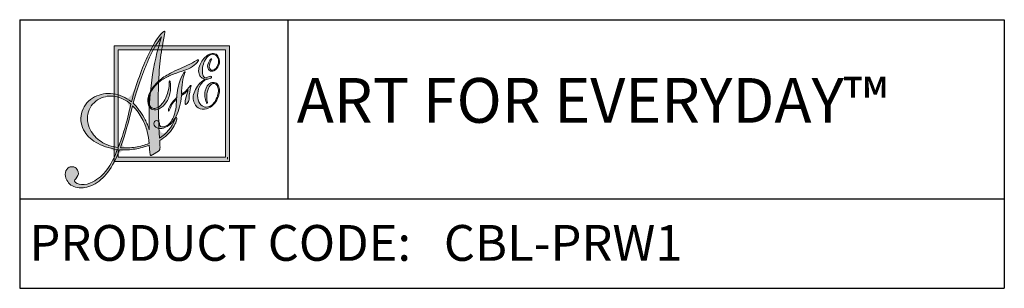
# Model space of a CAD drawing. Units: inches. Extents: x -2.3 to 25.4, y 3.9 to 15.9.
# Drawn here: x -2.3 to 10.1, y 4.8 to 8.2 of the extents above; entities that cross this region are included whole.
import ezdxf

# ---------------------------------------------------------------- set-up
doc = ezdxf.new("R2010")
doc.units = ezdxf.units.IN
doc.header["$MEASUREMENT"] = 0
doc.layers.add('Frame', color=7, linetype='Continuous')

# ---------------------------------------------------------------- blocks, each defined once
blk = doc.blocks.new('A$C244B0FAF')
at = {"layer": 'Frame', "true_color": 0x221e1f}
h = blk.add_hatch(color=250, dxfattribs=at)
h.dxf.hatch_style = 2
edge = h.paths.add_edge_path()
edge.add_spline(control_points=[(1.101, 1.731), (1.101, 1.731), (1.101, 1.731), (1.102, 1.729), (1.103, 1.727), (1.095, 1.684), (1.079, 1.6), (1.063, 1.517), (1.051, 1.429), (1.043, 1.337), (1.034, 1.235), (1.029, 1.12), (1.028, 0.991), (1.028, 0.863), (1.032, 0.716), (1.041, 0.551), (1.119, 0.599), (1.176, 0.667), (1.21, 0.755), (1.217, 0.771), (1.221, 0.78), (1.224, 0.781), (1.225, 0.782), (1.225, 0.781), (1.227, 0.78), (1.228, 0.78), (1.229, 0.779), (1.23, 0.777), (1.234, 0.769), (1.233, 0.755), (1.226, 0.736), (1.22, 0.716), (1.209, 0.694), (1.192, 0.667), (1.174, 0.637), (1.152, 0.61), (1.127, 0.586), (1.102, 0.563), (1.075, 0.542), (1.044, 0.524), (1.044, 0.524), (1.047, 0.464), (1.047, 0.464), (1.048, 0.446), (1.047, 0.433), (1.044, 0.426), (1.042, 0.418), (1.037, 0.412), (1.03, 0.408), (1.03, 0.408), (0.965, 0.366), (0.965, 0.366), (0.965, 0.366), (0.955, 0.361), (0.955, 0.361), (0.952, 0.36), (0.949, 0.36), (0.946, 0.36), (0.943, 0.361), (0.94, 0.363), (0.939, 0.366), (0.938, 0.368), (0.936, 0.376), (0.935, 0.388), (0.935, 0.388), (0.934, 0.392), (0.934, 0.392), (0.934, 0.392), (0.927, 0.472), (0.927, 0.472), (0.878, 0.453), (0.826, 0.439), (0.771, 0.43), (0.716, 0.421), (0.66, 0.418), (0.601, 0.421), (0.562, 0.321), (0.519, 0.239), (0.471, 0.176), (0.422, 0.113), (0.368, 0.066), (0.307, 0.035), (0.245, 0.004), (0.188, -0.006), (0.133, 0.004), (0.078, 0.014), (0.04, 0.041), (0.017, 0.086), (0.002, 0.116), (-0.003, 0.144), (0.002, 0.171), (0.007, 0.198), (0.02, 0.217), (0.043, 0.228), (0.06, 0.236), (0.077, 0.238), (0.095, 0.232), (0.114, 0.226), (0.127, 0.215), (0.136, 0.197), (0.15, 0.17), (0.147, 0.144), (0.128, 0.119), (0.108, 0.095), (0.1, 0.08), (0.102, 0.075), (0.114, 0.053), (0.14, 0.04), (0.18, 0.038), (0.22, 0.036), (0.261, 0.045), (0.303, 0.066), (0.363, 0.097), (0.416, 0.142), (0.461, 0.202), (0.506, 0.261), (0.544, 0.336), (0.574, 0.424), (0.481, 0.44), (0.403, 0.467), (0.34, 0.504), (0.277, 0.541), (0.231, 0.587), (0.203, 0.642), (0.169, 0.71), (0.163, 0.779), (0.186, 0.849), (0.21, 0.919), (0.256, 0.971), (0.324, 1.006), (0.389, 1.039), (0.457, 1.051), (0.528, 1.042), (0.598, 1.033), (0.666, 1.002), (0.732, 0.951), (0.785, 1.152), (0.848, 1.327), (0.92, 1.475), (0.992, 1.623), (1.049, 1.708), (1.091, 1.729), (1.095, 1.731), (1.098, 1.732), (1.099, 1.732), (1.1, 1.731), (1.101, 1.731)], knot_values=[-1, 0, 0, 0, 0, 0, 1, 1, 1, 2, 2, 2, 3, 3, 3, 4, 4, 4, 5, 5, 5, 6, 6, 6, 7, 7, 7, 8, 8, 8, 9, 9, 9, 10, 10, 10, 11, 11, 11, 12, 12, 12, 13, 13, 13, 14, 14, 14, 15, 15, 15, 16, 16, 16, 17, 17, 17, 18, 18, 18, 19, 19, 19, 20, 20, 20, 21, 21, 21, 22, 22, 22, 23, 23, 23, 24, 24, 24, 25, 25, 25, 26, 26, 26, 27, 27, 27, 28, 28, 28, 29, 29, 29, 30, 30, 30, 31, 31, 31, 32, 32, 32, 33, 33, 33, 34, 34, 34, 35, 35, 35, 36, 36, 36, 37, 37, 37, 38, 38, 38, 39, 39, 39, 40, 40, 40, 41, 41, 41, 42, 42, 42, 43, 43, 43, 44, 44, 44, 45, 45, 45, 46, 46, 46, 47, 47, 47, 48, 48, 48, 48], degree=3, periodic=0)
edge = h.paths.add_edge_path()
edge.add_spline(control_points=[(0.511, 0.457), (0.511, 0.457), (0.511, 0.457), (0.584, 0.447), (0.611, 0.511), (0.635, 0.581), (0.657, 0.657), (0.68, 0.733), (0.702, 0.823), (0.725, 0.926), (0.67, 0.973), (0.613, 1.002), (0.553, 1.012), (0.492, 1.022), (0.435, 1.013), (0.38, 0.985), (0.316, 0.953), (0.275, 0.905), (0.255, 0.841), (0.235, 0.777), (0.243, 0.711), (0.276, 0.645), (0.304, 0.59), (0.344, 0.546), (0.396, 0.512), (0.448, 0.479), (0.511, 0.457)], knot_values=[-1, 0, 0, 0, 0, 0, 1, 1, 1, 2, 2, 2, 3, 3, 3, 4, 4, 4, 5, 5, 5, 6, 6, 6, 7, 7, 7, 8, 8, 8, 8], degree=3, periodic=0)
edge = h.paths.add_edge_path()
edge.add_spline(control_points=[(0.644, 0.535), (0.644, 0.535), (0.644, 0.535), (0.609, 0.445), (0.668, 0.442), (0.723, 0.444), (0.776, 0.451), (0.828, 0.459), (0.879, 0.473), (0.927, 0.493), (0.925, 0.536), (0.918, 0.58), (0.906, 0.625), (0.894, 0.67), (0.875, 0.716), (0.851, 0.765), (0.838, 0.79), (0.822, 0.814), (0.805, 0.838), (0.787, 0.861), (0.767, 0.885), (0.743, 0.908), (0.743, 0.908), (0.731, 0.86), (0.731, 0.86), (0.685, 0.673), (0.644, 0.535)], knot_values=[-1, 0, 0, 0, 0, 0, 1, 1, 1, 2, 2, 2, 3, 3, 3, 4, 4, 4, 5, 5, 5, 6, 6, 6, 7, 7, 7, 8, 8, 8, 8], degree=3, periodic=0)
edge = h.paths.add_edge_path()
edge.add_spline(control_points=[(0.922, 0.662), (0.922, 0.662), (0.922, 0.662), (0.929, 0.643), (0.924, 0.842), (0.933, 1.025), (0.956, 1.192), (0.978, 1.358), (1.014, 1.517), (1.065, 1.669), (0.96, 1.54), (0.861, 1.313), (0.767, 0.99), (0.767, 0.99), (0.751, 0.938), (0.751, 0.938), (0.78, 0.907), (0.805, 0.876), (0.827, 0.845), (0.849, 0.815), (0.867, 0.784), (0.883, 0.754), (0.892, 0.736), (0.9, 0.718), (0.908, 0.7), (0.915, 0.681), (0.922, 0.662)], knot_values=[-1, 0, 0, 0, 0, 0, 1, 1, 1, 2, 2, 2, 3, 3, 3, 4, 4, 4, 5, 5, 5, 6, 6, 6, 7, 7, 7, 8, 8, 8, 8], degree=3, periodic=0)
h = blk.add_hatch(color=250, dxfattribs=at)
h.dxf.hatch_style = 2
h.paths.add_polyline_path([(0.54, 0.294), (0.54, 1.571), (1.817, 1.571), (1.817, 0.317), (1.817, 0.294)])
edge = h.paths.add_edge_path()
edge.add_spline(control_points=[(1.794, 0.317), (1.794, 0.317), (1.794, 0.317), (1.794, 0.317), (1.794, 0.317), (1.794, 0.317), (1.794, 0.317), (1.794, 0.317), (1.794, 0.34), (1.794, 0.34), (1.794, 0.34), (1.794, 0.317)], knot_values=[-1, 0, 0, 0, 0, 0, 1, 1, 1, 2, 2, 2, 3, 3, 3, 3], degree=3, periodic=0)
h.paths.add_polyline_path([(0.586, 0.34), (1.771, 0.34), (1.771, 1.525), (0.586, 1.525)])
at = {"layer": 'Frame', "true_color": 0x76777a}
h = blk.add_hatch(color=8, dxfattribs=at)
h.dxf.hatch_style = 2
edge = h.paths.add_edge_path()
edge.add_spline(control_points=[(1.392, 1.132), (1.392, 1.132), (1.392, 1.132), (1.392, 1.131), (1.393, 1.13), (1.392, 1.126), (1.389, 1.117), (1.378, 1.079), (1.371, 1.038), (1.369, 0.994), (1.369, 0.99), (1.369, 0.986), (1.369, 0.981), (1.369, 0.969), (1.367, 0.961), (1.364, 0.957), (1.36, 0.95), (1.354, 0.942), (1.347, 0.935), (1.34, 0.927), (1.335, 0.923), (1.332, 0.922), (1.331, 0.922), (1.33, 0.922), (1.329, 0.923), (1.328, 0.924), (1.327, 0.925), (1.326, 0.927), (1.323, 0.933), (1.325, 0.952), (1.331, 0.983), (1.337, 1.014), (1.346, 1.048), (1.359, 1.083), (1.348, 1.071), (1.337, 1.06), (1.324, 1.049), (1.312, 1.039), (1.299, 1.029), (1.285, 1.021), (1.277, 0.931), (1.258, 0.856), (1.227, 0.795), (1.196, 0.734), (1.156, 0.692), (1.107, 0.67), (1.079, 0.658), (1.054, 0.654), (1.031, 0.658), (1.008, 0.663), (0.992, 0.675), (0.983, 0.694), (0.979, 0.704), (0.978, 0.713), (0.981, 0.722), (0.984, 0.731), (0.99, 0.737), (0.999, 0.741), (1.007, 0.745), (1.014, 0.745), (1.022, 0.742), (1.029, 0.739), (1.035, 0.733), (1.039, 0.725), (1.041, 0.72), (1.042, 0.713), (1.042, 0.705), (1.043, 0.696), (1.043, 0.691), (1.044, 0.689), (1.047, 0.682), (1.055, 0.677), (1.068, 0.676), (1.081, 0.674), (1.094, 0.677), (1.109, 0.683), (1.147, 0.7), (1.176, 0.734), (1.197, 0.784), (1.218, 0.835), (1.229, 0.901), (1.231, 0.984), (1.198, 0.954), (1.172, 0.916), (1.155, 0.87), (1.15, 0.858), (1.147, 0.852), (1.144, 0.851), (1.143, 0.85), (1.142, 0.85), (1.142, 0.851), (1.141, 0.851), (1.141, 0.851), (1.141, 0.852), (1.137, 0.86), (1.144, 0.88), (1.161, 0.912), (1.178, 0.943), (1.202, 0.973), (1.232, 1), (1.238, 1.072), (1.251, 1.135), (1.271, 1.19), (1.29, 1.246), (1.307, 1.277), (1.323, 1.284), (1.323, 1.284), (1.325, 1.284), (1.325, 1.284), (1.325, 1.285), (1.325, 1.285), (1.325, 1.284), (1.326, 1.283), (1.325, 1.281), (1.323, 1.275), (1.299, 1.216), (1.286, 1.135), (1.285, 1.034), (1.317, 1.054), (1.347, 1.082), (1.373, 1.118), (1.38, 1.127), (1.384, 1.132), (1.386, 1.133), (1.388, 1.134), (1.389, 1.134), (1.39, 1.133), (1.391, 1.133), (1.392, 1.132)], knot_values=[-1, 0, 0, 0, 0, 0, 1, 1, 1, 2, 2, 2, 3, 3, 3, 4, 4, 4, 5, 5, 5, 6, 6, 6, 7, 7, 7, 8, 8, 8, 9, 9, 9, 10, 10, 10, 11, 11, 11, 12, 12, 12, 13, 13, 13, 14, 14, 14, 15, 15, 15, 16, 16, 16, 17, 17, 17, 18, 18, 18, 19, 19, 19, 20, 20, 20, 21, 21, 21, 22, 22, 22, 23, 23, 23, 24, 24, 24, 25, 25, 25, 26, 26, 26, 27, 27, 27, 28, 28, 28, 29, 29, 29, 30, 30, 30, 31, 31, 31, 32, 32, 32, 33, 33, 33, 34, 34, 34, 35, 35, 35, 36, 36, 36, 37, 37, 37, 38, 38, 38, 39, 39, 39, 40, 40, 40, 41, 41, 41, 42, 42, 42, 42], degree=3, periodic=0)
edge = h.paths.add_edge_path()
edge.add_spline(control_points=[(1.471, 1.416), (1.471, 1.416), (1.471, 1.416), (1.472, 1.414), (1.475, 1.407), (1.466, 1.392), (1.444, 1.371), (1.422, 1.349), (1.395, 1.332), (1.363, 1.317), (1.343, 1.308), (1.308, 1.296), (1.257, 1.278), (1.206, 1.261), (1.166, 1.246), (1.137, 1.233), (1.097, 1.215), (1.062, 1.193), (1.03, 1.164), (0.998, 1.136), (0.972, 1.106), (0.953, 1.072), (0.937, 1.043), (0.928, 1.015), (0.924, 0.987), (0.921, 0.96), (0.924, 0.936), (0.933, 0.915), (0.94, 0.898), (0.952, 0.887), (0.967, 0.882), (0.981, 0.876), (0.997, 0.877), (1.014, 0.885), (1.045, 0.899), (1.074, 0.928), (1.099, 0.973), (1.124, 1.018), (1.14, 1.068), (1.147, 1.124), (1.148, 1.136), (1.149, 1.149), (1.149, 1.162), (1.149, 1.176), (1.15, 1.183), (1.152, 1.184), (1.152, 1.184), (1.153, 1.184), (1.155, 1.183), (1.156, 1.182), (1.157, 1.181), (1.158, 1.179), (1.16, 1.173), (1.162, 1.16), (1.163, 1.139), (1.164, 1.119), (1.164, 1.098), (1.162, 1.075), (1.158, 1.031), (1.144, 0.99), (1.12, 0.952), (1.095, 0.914), (1.068, 0.889), (1.037, 0.875), (1.012, 0.864), (0.989, 0.861), (0.969, 0.866), (0.948, 0.872), (0.934, 0.885), (0.925, 0.904), (0.91, 0.938), (0.908, 0.975), (0.919, 1.016), (0.93, 1.057), (0.954, 1.097), (0.989, 1.137), (1.017, 1.17), (1.051, 1.2), (1.091, 1.227), (1.131, 1.253), (1.189, 1.284), (1.266, 1.318), (1.266, 1.318), (1.351, 1.356), (1.351, 1.356), (1.389, 1.373), (1.423, 1.391), (1.453, 1.411), (1.457, 1.413), (1.459, 1.415), (1.46, 1.415), (1.463, 1.417), (1.465, 1.417), (1.468, 1.417), (1.47, 1.417), (1.471, 1.416)], knot_values=[-1, 0, 0, 0, 0, 0, 1, 1, 1, 2, 2, 2, 3, 3, 3, 4, 4, 4, 5, 5, 5, 6, 6, 6, 7, 7, 7, 8, 8, 8, 9, 9, 9, 10, 10, 10, 11, 11, 11, 12, 12, 12, 13, 13, 13, 14, 14, 14, 15, 15, 15, 16, 16, 16, 17, 17, 17, 18, 18, 18, 19, 19, 19, 20, 20, 20, 21, 21, 21, 22, 22, 22, 23, 23, 23, 24, 24, 24, 25, 25, 25, 26, 26, 26, 27, 27, 27, 28, 28, 28, 29, 29, 29, 30, 30, 30, 31, 31, 31, 31], degree=3, periodic=0)
h = blk.add_hatch(color=8, dxfattribs=at)
h.dxf.hatch_style = 2
edge = h.paths.add_edge_path()
edge.add_spline(control_points=[(1.486, 1.359), (1.486, 1.359), (1.486, 1.359), (1.501, 1.385), (1.514, 1.407), (1.528, 1.427), (1.544, 1.443), (1.56, 1.459), (1.576, 1.471), (1.593, 1.478), (1.615, 1.488), (1.636, 1.49), (1.654, 1.484), (1.673, 1.477), (1.686, 1.463), (1.696, 1.442), (1.708, 1.415), (1.709, 1.387), (1.698, 1.357), (1.686, 1.327), (1.668, 1.306), (1.643, 1.295), (1.63, 1.289), (1.617, 1.288), (1.606, 1.292), (1.594, 1.297), (1.585, 1.305), (1.58, 1.318), (1.571, 1.336), (1.572, 1.358), (1.582, 1.382), (1.592, 1.407), (1.603, 1.421), (1.614, 1.426), (1.615, 1.427), (1.617, 1.427), (1.617, 1.427), (1.618, 1.427), (1.619, 1.427), (1.619, 1.426), (1.62, 1.425), (1.618, 1.42), (1.613, 1.412), (1.592, 1.374), (1.587, 1.343), (1.598, 1.319), (1.601, 1.311), (1.607, 1.305), (1.615, 1.302), (1.623, 1.299), (1.632, 1.3), (1.64, 1.304), (1.661, 1.313), (1.677, 1.332), (1.687, 1.36), (1.698, 1.388), (1.697, 1.414), (1.687, 1.437), (1.679, 1.456), (1.667, 1.468), (1.652, 1.473), (1.637, 1.479), (1.62, 1.478), (1.601, 1.47), (1.585, 1.462), (1.571, 1.45), (1.558, 1.432), (1.545, 1.415), (1.535, 1.393), (1.527, 1.367), (1.519, 1.344), (1.516, 1.32), (1.516, 1.296), (1.516, 1.272), (1.519, 1.253), (1.525, 1.239), (1.529, 1.23), (1.534, 1.224), (1.541, 1.22), (1.547, 1.216), (1.553, 1.215), (1.558, 1.217), (1.558, 1.217), (1.574, 1.224), (1.574, 1.224), (1.587, 1.23), (1.597, 1.233), (1.604, 1.234), (1.611, 1.234), (1.615, 1.232), (1.617, 1.228), (1.619, 1.225), (1.618, 1.222), (1.615, 1.219), (1.612, 1.215), (1.607, 1.212), (1.601, 1.209), (1.594, 1.206), (1.585, 1.204), (1.575, 1.202), (1.565, 1.201), (1.559, 1.2), (1.557, 1.199), (1.549, 1.196), (1.538, 1.188), (1.526, 1.177), (1.514, 1.166), (1.504, 1.153), (1.495, 1.14), (1.477, 1.112), (1.467, 1.081), (1.464, 1.046), (1.46, 1.011), (1.465, 0.979), (1.478, 0.95), (1.49, 0.924), (1.506, 0.907), (1.527, 0.899), (1.548, 0.89), (1.57, 0.891), (1.594, 0.901), (1.611, 0.909), (1.627, 0.922), (1.642, 0.939), (1.656, 0.956), (1.668, 0.978), (1.678, 1.003), (1.687, 1.025), (1.692, 1.047), (1.693, 1.068), (1.694, 1.088), (1.691, 1.106), (1.684, 1.122), (1.678, 1.136), (1.67, 1.145), (1.658, 1.15), (1.647, 1.155), (1.636, 1.155), (1.624, 1.15), (1.608, 1.143), (1.595, 1.127), (1.583, 1.101), (1.572, 1.075), (1.565, 1.046), (1.564, 1.012), (1.563, 0.995), (1.565, 0.978), (1.568, 0.961), (1.571, 0.944), (1.572, 0.934), (1.57, 0.934), (1.569, 0.933), (1.567, 0.934), (1.566, 0.936), (1.564, 0.938), (1.562, 0.941), (1.561, 0.944), (1.542, 0.987), (1.537, 1.03), (1.548, 1.074), (1.558, 1.117), (1.578, 1.146), (1.609, 1.16), (1.627, 1.168), (1.644, 1.169), (1.66, 1.163), (1.676, 1.158), (1.687, 1.146), (1.695, 1.128), (1.702, 1.114), (1.705, 1.096), (1.705, 1.076), (1.704, 1.056), (1.7, 1.034), (1.693, 1.011), (1.683, 0.981), (1.669, 0.955), (1.651, 0.934), (1.633, 0.913), (1.612, 0.896), (1.587, 0.885), (1.553, 0.87), (1.521, 0.867), (1.492, 0.876), (1.462, 0.886), (1.44, 0.905), (1.427, 0.936), (1.409, 0.976), (1.41, 1.021), (1.431, 1.07), (1.452, 1.12), (1.489, 1.165), (1.542, 1.204), (1.528, 1.207), (1.517, 1.211), (1.507, 1.219), (1.497, 1.226), (1.49, 1.235), (1.485, 1.245), (1.476, 1.266), (1.473, 1.288), (1.475, 1.311), (1.478, 1.335), (1.486, 1.359)], knot_values=[-1, 0, 0, 0, 0, 0, 1, 1, 1, 2, 2, 2, 3, 3, 3, 4, 4, 4, 5, 5, 5, 6, 6, 6, 7, 7, 7, 8, 8, 8, 9, 9, 9, 10, 10, 10, 11, 11, 11, 12, 12, 12, 13, 13, 13, 14, 14, 14, 15, 15, 15, 16, 16, 16, 17, 17, 17, 18, 18, 18, 19, 19, 19, 20, 20, 20, 21, 21, 21, 22, 22, 22, 23, 23, 23, 24, 24, 24, 25, 25, 25, 26, 26, 26, 27, 27, 27, 28, 28, 28, 29, 29, 29, 30, 30, 30, 31, 31, 31, 32, 32, 32, 33, 33, 33, 34, 34, 34, 35, 35, 35, 36, 36, 36, 37, 37, 37, 38, 38, 38, 39, 39, 39, 40, 40, 40, 41, 41, 41, 42, 42, 42, 43, 43, 43, 44, 44, 44, 45, 45, 45, 46, 46, 46, 47, 47, 47, 48, 48, 48, 49, 49, 49, 50, 50, 50, 51, 51, 51, 52, 52, 52, 53, 53, 53, 54, 54, 54, 55, 55, 55, 56, 56, 56, 57, 57, 57, 58, 58, 58, 59, 59, 59, 60, 60, 60, 61, 61, 61, 62, 62, 62, 63, 63, 63, 64, 64, 64, 65, 65, 65, 66, 66, 66, 67, 67, 67, 67], degree=3, periodic=0)
at = {"layer": 'Frame', "lineweight": 0}
for p, q in [((0.54, 0.294), (0.54, 1.571)), ((0.54, 1.571), (1.817, 1.571)), ((1.771, 1.525), (0.586, 1.525)), ((0.586, 1.525), (0.586, 0.34)), ((1.771, 0.34), (1.771, 1.525)), ((1.817, 1.571), (1.817, 0.317)), ((0.586, 0.34), (1.771, 0.34)), ((0.586, 0.34), (0.586, 0.34)), ((1.817, 0.294), (0.54, 0.294)), ((0.54, 0.294), (0.54, 0.294)), ((1.817, 0.317), (1.817, 0.294))]:
    blk.add_line(p, q, dxfattribs=at)
for points in [[(1.065, 1.669), (0.96, 1.54), (0.861, 1.313), (0.767, 0.99)], [(0.92, 1.475), (0.992, 1.623), (1.049, 1.708), (1.091, 1.729)], [(0.956, 1.192), (0.978, 1.358), (1.014, 1.517), (1.065, 1.669)], [(1.102, 1.729), (1.103, 1.727), (1.095, 1.684), (1.079, 1.6)], [(1.091, 1.729), (1.095, 1.731), (1.098, 1.732), (1.099, 1.732)], [(1.099, 1.732), (1.1, 1.731), (1.101, 1.731), (1.102, 1.729)], [(1.079, 1.6), (1.063, 1.517), (1.051, 1.429), (1.043, 1.337)], [(0.732, 0.951), (0.785, 1.152), (0.848, 1.327), (0.92, 1.475)], [(1.46, 1.415), (1.463, 1.417), (1.465, 1.417), (1.468, 1.417)], [(1.468, 1.417), (1.47, 1.417), (1.471, 1.416), (1.472, 1.414)], [(1.501, 1.385), (1.514, 1.407), (1.528, 1.427), (1.544, 1.443)], [(1.558, 1.432), (1.545, 1.415), (1.535, 1.393), (1.527, 1.367)], [(1.544, 1.443), (1.56, 1.459), (1.576, 1.471), (1.593, 1.478)], [(1.601, 1.47), (1.585, 1.462), (1.571, 1.45), (1.558, 1.432)], [(1.582, 1.382), (1.592, 1.407), (1.603, 1.421), (1.614, 1.426)], [(1.593, 1.478), (1.615, 1.488), (1.636, 1.49), (1.654, 1.484)], [(1.652, 1.473), (1.637, 1.479), (1.62, 1.478), (1.601, 1.47)], [(1.619, 1.426), (1.62, 1.425), (1.618, 1.42), (1.613, 1.412)], [(1.614, 1.426), (1.615, 1.427), (1.617, 1.427), (1.617, 1.427)], [(1.617, 1.427), (1.618, 1.427), (1.619, 1.427), (1.619, 1.426)], [(1.687, 1.437), (1.679, 1.456), (1.667, 1.468), (1.652, 1.473)], [(1.654, 1.484), (1.673, 1.477), (1.686, 1.463), (1.696, 1.442)], [(1.687, 1.36), (1.698, 1.388), (1.697, 1.414), (1.687, 1.437)], [(1.696, 1.442), (1.708, 1.415), (1.709, 1.387), (1.698, 1.357)], [(1.043, 1.337), (1.034, 1.235), (1.029, 1.12), (1.028, 0.991)], [(1.091, 1.227), (1.131, 1.253), (1.189, 1.284), (1.266, 1.318)], [(1.363, 1.317), (1.343, 1.308), (1.308, 1.296), (1.257, 1.278)], [(1.266, 1.318), (1.266, 1.318), (1.351, 1.356), (1.351, 1.356)], [(1.351, 1.356), (1.389, 1.373), (1.423, 1.391), (1.453, 1.411)], [(1.444, 1.371), (1.422, 1.349), (1.395, 1.332), (1.363, 1.317)], [(1.472, 1.414), (1.475, 1.407), (1.466, 1.392), (1.444, 1.371)], [(1.453, 1.411), (1.457, 1.413), (1.459, 1.415), (1.46, 1.415)], [(1.485, 1.245), (1.476, 1.266), (1.473, 1.288), (1.475, 1.311)], [(1.475, 1.311), (1.478, 1.335), (1.486, 1.359), (1.501, 1.385)], [(1.527, 1.367), (1.519, 1.344), (1.516, 1.32), (1.516, 1.296)], [(1.58, 1.318), (1.571, 1.336), (1.572, 1.358), (1.582, 1.382)], [(1.613, 1.412), (1.592, 1.374), (1.587, 1.343), (1.598, 1.319)], [(1.598, 1.319), (1.601, 1.311), (1.607, 1.305), (1.615, 1.302)], [(1.64, 1.304), (1.661, 1.313), (1.677, 1.332), (1.687, 1.36)], [(1.698, 1.357), (1.686, 1.327), (1.668, 1.306), (1.643, 1.295)], [(0.989, 1.137), (1.017, 1.17), (1.051, 1.2), (1.091, 1.227)], [(1.137, 1.233), (1.097, 1.215), (1.062, 1.193), (1.03, 1.164)], [(1.257, 1.278), (1.206, 1.261), (1.166, 1.246), (1.137, 1.233)], [(1.271, 1.19), (1.29, 1.246), (1.307, 1.277), (1.323, 1.284)], [(1.323, 1.275), (1.299, 1.216), (1.286, 1.135), (1.285, 1.034)], [(1.323, 1.284), (1.323, 1.284), (1.325, 1.284), (1.325, 1.284)], [(1.325, 1.284), (1.326, 1.283), (1.325, 1.281), (1.323, 1.275)], [(1.325, 1.284), (1.325, 1.285), (1.325, 1.285), (1.325, 1.284)], [(1.431, 1.07), (1.452, 1.12), (1.489, 1.165), (1.542, 1.204)], [(1.507, 1.219), (1.497, 1.226), (1.49, 1.235), (1.485, 1.245)], [(1.542, 1.204), (1.528, 1.207), (1.517, 1.211), (1.507, 1.219)], [(1.516, 1.296), (1.516, 1.272), (1.519, 1.253), (1.525, 1.239)], [(1.525, 1.239), (1.529, 1.23), (1.534, 1.224), (1.541, 1.22)], [(1.557, 1.199), (1.549, 1.196), (1.538, 1.188), (1.526, 1.177)], [(1.541, 1.22), (1.547, 1.216), (1.553, 1.215), (1.558, 1.217)], [(1.575, 1.202), (1.565, 1.201), (1.559, 1.2), (1.557, 1.199)], [(1.558, 1.217), (1.558, 1.217), (1.574, 1.224), (1.574, 1.224)], [(1.574, 1.224), (1.587, 1.23), (1.597, 1.233), (1.604, 1.234)], [(1.601, 1.209), (1.594, 1.206), (1.585, 1.204), (1.575, 1.202)], [(1.615, 1.219), (1.612, 1.215), (1.607, 1.212), (1.601, 1.209)], [(1.604, 1.234), (1.611, 1.234), (1.615, 1.232), (1.617, 1.228)], [(1.615, 1.302), (1.623, 1.299), (1.632, 1.3), (1.64, 1.304)], [(1.617, 1.228), (1.619, 1.225), (1.618, 1.222), (1.615, 1.219)], [(0.919, 1.016), (0.93, 1.057), (0.954, 1.097), (0.989, 1.137)], [(0.929, 0.643), (0.924, 0.842), (0.933, 1.025), (0.956, 1.192)], [(1.03, 1.164), (0.998, 1.136), (0.972, 1.106), (0.953, 1.072)], [(1.099, 0.973), (1.124, 1.018), (1.14, 1.068), (1.147, 1.124)], [(1.147, 1.124), (1.148, 1.136), (1.149, 1.149), (1.149, 1.162)], [(1.149, 1.162), (1.149, 1.176), (1.15, 1.183), (1.152, 1.184)], [(1.152, 1.184), (1.152, 1.184), (1.153, 1.184), (1.155, 1.183)], [(1.155, 1.183), (1.156, 1.182), (1.157, 1.181), (1.158, 1.179)], [(1.158, 1.179), (1.16, 1.173), (1.162, 1.16), (1.163, 1.139)], [(1.163, 1.139), (1.164, 1.119), (1.164, 1.098), (1.162, 1.075)], [(1.232, 1), (1.238, 1.072), (1.251, 1.135), (1.271, 1.19)], [(1.285, 1.034), (1.317, 1.054), (1.347, 1.082), (1.373, 1.118)], [(1.389, 1.117), (1.378, 1.079), (1.371, 1.038), (1.369, 0.994)], [(1.373, 1.118), (1.38, 1.127), (1.384, 1.132), (1.386, 1.133)], [(1.386, 1.133), (1.388, 1.134), (1.389, 1.134), (1.39, 1.133)], [(1.392, 1.131), (1.393, 1.13), (1.392, 1.126), (1.389, 1.117)], [(1.39, 1.133), (1.391, 1.133), (1.392, 1.132), (1.392, 1.131)], [(1.495, 1.14), (1.477, 1.112), (1.467, 1.081), (1.464, 1.046)], [(1.526, 1.177), (1.514, 1.166), (1.504, 1.153), (1.495, 1.14)], [(1.548, 1.074), (1.558, 1.117), (1.578, 1.146), (1.609, 1.16)], [(1.583, 1.101), (1.572, 1.075), (1.565, 1.046), (1.564, 1.012)], [(1.624, 1.15), (1.608, 1.143), (1.595, 1.127), (1.583, 1.101)], [(1.609, 1.16), (1.627, 1.168), (1.644, 1.169), (1.66, 1.163)], [(1.658, 1.15), (1.647, 1.155), (1.636, 1.155), (1.624, 1.15)], [(1.684, 1.122), (1.678, 1.136), (1.67, 1.145), (1.658, 1.15)], [(1.66, 1.163), (1.676, 1.158), (1.687, 1.146), (1.695, 1.128)], [(1.693, 1.068), (1.694, 1.088), (1.691, 1.106), (1.684, 1.122)], [(1.695, 1.128), (1.702, 1.114), (1.705, 1.096), (1.705, 1.076)], [(0.186, 0.849), (0.21, 0.919), (0.256, 0.971), (0.324, 1.006)], [(0.38, 0.985), (0.316, 0.953), (0.275, 0.905), (0.255, 0.841)], [(0.324, 1.006), (0.389, 1.039), (0.457, 1.051), (0.528, 1.042)], [(0.553, 1.012), (0.492, 1.022), (0.435, 1.013), (0.38, 0.985)], [(0.528, 1.042), (0.598, 1.033), (0.666, 1.002), (0.732, 0.951)], [(0.725, 0.926), (0.67, 0.973), (0.613, 1.002), (0.553, 1.012)], [(0.767, 0.99), (0.767, 0.99), (0.751, 0.938), (0.751, 0.938)], [(0.925, 0.904), (0.91, 0.938), (0.908, 0.975), (0.919, 1.016)], [(0.924, 0.987), (0.921, 0.96), (0.924, 0.936), (0.933, 0.915)], [(0.953, 1.072), (0.937, 1.043), (0.928, 1.015), (0.924, 0.987)], [(1.028, 0.991), (1.028, 0.863), (1.032, 0.716), (1.041, 0.551)], [(1.162, 1.075), (1.158, 1.031), (1.144, 0.99), (1.12, 0.952)], [(1.231, 0.984), (1.198, 0.954), (1.172, 0.916), (1.155, 0.87)], [(1.161, 0.912), (1.178, 0.943), (1.202, 0.973), (1.232, 1)], [(1.197, 0.784), (1.218, 0.835), (1.229, 0.901), (1.231, 0.984)], [(1.285, 1.021), (1.277, 0.931), (1.258, 0.856), (1.227, 0.795)], [(1.324, 1.049), (1.312, 1.039), (1.299, 1.029), (1.285, 1.021)], [(1.326, 0.927), (1.323, 0.933), (1.325, 0.952), (1.331, 0.983)], [(1.359, 1.083), (1.348, 1.071), (1.337, 1.06), (1.324, 1.049)], [(1.331, 0.983), (1.337, 1.014), (1.346, 1.048), (1.359, 1.083)], [(1.369, 0.981), (1.369, 0.969), (1.367, 0.961), (1.364, 0.957)], [(1.369, 0.994), (1.369, 0.99), (1.369, 0.986), (1.369, 0.981)], [(1.427, 0.936), (1.409, 0.976), (1.41, 1.021), (1.431, 1.07)], [(1.464, 1.046), (1.46, 1.011), (1.465, 0.979), (1.478, 0.95)], [(1.561, 0.944), (1.542, 0.987), (1.537, 1.03), (1.548, 1.074)], [(1.564, 1.012), (1.563, 0.995), (1.565, 0.978), (1.568, 0.961)], [(1.642, 0.939), (1.656, 0.956), (1.668, 0.978), (1.678, 1.003)], [(1.693, 1.011), (1.683, 0.981), (1.669, 0.955), (1.651, 0.934)], [(1.678, 1.003), (1.687, 1.025), (1.692, 1.047), (1.693, 1.068)], [(1.705, 1.076), (1.704, 1.056), (1.7, 1.034), (1.693, 1.011)], [(0.657, 0.657), (0.68, 0.733), (0.702, 0.823), (0.725, 0.926)], [(0.743, 0.908), (0.743, 0.908), (0.731, 0.86), (0.731, 0.86)], [(0.805, 0.838), (0.787, 0.861), (0.767, 0.885), (0.743, 0.908)], [(0.751, 0.938), (0.78, 0.907), (0.805, 0.876), (0.827, 0.845)], [(0.969, 0.866), (0.948, 0.872), (0.934, 0.885), (0.925, 0.904)], [(0.933, 0.915), (0.94, 0.898), (0.952, 0.887), (0.967, 0.882)], [(0.967, 0.882), (0.981, 0.876), (0.997, 0.877), (1.014, 0.885)], [(1.037, 0.875), (1.012, 0.864), (0.989, 0.861), (0.969, 0.866)], [(1.014, 0.885), (1.045, 0.899), (1.074, 0.928), (1.099, 0.973)], [(1.12, 0.952), (1.095, 0.914), (1.068, 0.889), (1.037, 0.875)], [(1.141, 0.852), (1.137, 0.86), (1.144, 0.88), (1.161, 0.912)], [(1.329, 0.923), (1.328, 0.924), (1.327, 0.925), (1.326, 0.927)], [(1.332, 0.922), (1.331, 0.922), (1.33, 0.922), (1.329, 0.923)], [(1.347, 0.935), (1.34, 0.927), (1.335, 0.923), (1.332, 0.922)], [(1.364, 0.957), (1.36, 0.95), (1.354, 0.942), (1.347, 0.935)], [(1.492, 0.876), (1.462, 0.886), (1.44, 0.905), (1.427, 0.936)], [(1.478, 0.95), (1.49, 0.924), (1.506, 0.907), (1.527, 0.899)], [(1.587, 0.885), (1.553, 0.87), (1.521, 0.867), (1.492, 0.876)], [(1.527, 0.899), (1.548, 0.89), (1.57, 0.891), (1.594, 0.901)], [(1.566, 0.936), (1.564, 0.938), (1.562, 0.941), (1.561, 0.944)], [(1.57, 0.934), (1.569, 0.933), (1.567, 0.934), (1.566, 0.936)], [(1.568, 0.961), (1.571, 0.944), (1.572, 0.934), (1.57, 0.934)], [(1.651, 0.934), (1.633, 0.913), (1.612, 0.896), (1.587, 0.885)], [(1.594, 0.901), (1.611, 0.909), (1.627, 0.922), (1.642, 0.939)], [(0.203, 0.642), (0.169, 0.71), (0.163, 0.779), (0.186, 0.849)], [(0.255, 0.841), (0.235, 0.777), (0.243, 0.711), (0.276, 0.645)], [(0.731, 0.86), (0.685, 0.673), (0.644, 0.535), (0.609, 0.445)], [(0.851, 0.765), (0.838, 0.79), (0.822, 0.814), (0.805, 0.838)], [(0.827, 0.845), (0.849, 0.815), (0.867, 0.784), (0.883, 0.754)], [(0.906, 0.625), (0.894, 0.67), (0.875, 0.716), (0.851, 0.765)], [(1.227, 0.795), (1.196, 0.734), (1.156, 0.692), (1.107, 0.67)], [(1.109, 0.683), (1.147, 0.7), (1.176, 0.734), (1.197, 0.784)], [(1.142, 0.851), (1.141, 0.851), (1.141, 0.851), (1.141, 0.852)], [(1.144, 0.851), (1.143, 0.85), (1.142, 0.85), (1.142, 0.851)], [(1.155, 0.87), (1.15, 0.858), (1.147, 0.852), (1.144, 0.851)], [(1.21, 0.755), (1.217, 0.771), (1.221, 0.78), (1.224, 0.781)], [(1.224, 0.781), (1.225, 0.782), (1.225, 0.781), (1.227, 0.78)], [(1.23, 0.777), (1.234, 0.769), (1.233, 0.755), (1.226, 0.736)], [(1.227, 0.78), (1.228, 0.78), (1.229, 0.779), (1.23, 0.777)], [(0.584, 0.447), (0.611, 0.511), (0.635, 0.581), (0.657, 0.657)], [(0.883, 0.754), (0.892, 0.736), (0.9, 0.718), (0.908, 0.7)], [(0.908, 0.7), (0.915, 0.681), (0.922, 0.662), (0.929, 0.643)], [(0.983, 0.694), (0.979, 0.704), (0.978, 0.713), (0.981, 0.722)], [(0.981, 0.722), (0.984, 0.731), (0.99, 0.737), (0.999, 0.741)], [(1.031, 0.658), (1.008, 0.663), (0.992, 0.675), (0.983, 0.694)], [(0.999, 0.741), (1.007, 0.745), (1.014, 0.745), (1.022, 0.742)], [(1.022, 0.742), (1.029, 0.739), (1.035, 0.733), (1.039, 0.725)], [(1.107, 0.67), (1.079, 0.658), (1.054, 0.654), (1.031, 0.658)], [(1.039, 0.725), (1.041, 0.72), (1.042, 0.713), (1.042, 0.705)], [(1.041, 0.551), (1.119, 0.599), (1.176, 0.667), (1.21, 0.755)], [(1.042, 0.705), (1.043, 0.696), (1.043, 0.691), (1.044, 0.689)], [(1.044, 0.689), (1.047, 0.682), (1.055, 0.677), (1.068, 0.676)], [(1.068, 0.676), (1.081, 0.674), (1.094, 0.677), (1.109, 0.683)], [(1.192, 0.667), (1.174, 0.637), (1.152, 0.61), (1.127, 0.586)], [(1.226, 0.736), (1.22, 0.716), (1.209, 0.694), (1.192, 0.667)], [(0.34, 0.504), (0.277, 0.541), (0.231, 0.587), (0.203, 0.642)], [(0.276, 0.645), (0.304, 0.59), (0.344, 0.546), (0.396, 0.512)], [(0.927, 0.493), (0.925, 0.536), (0.918, 0.58), (0.906, 0.625)], [(1.127, 0.586), (1.102, 0.563), (1.075, 0.542), (1.044, 0.524)], [(0.574, 0.424), (0.481, 0.44), (0.403, 0.467), (0.34, 0.504)], [(0.396, 0.512), (0.448, 0.479), (0.511, 0.457), (0.584, 0.447)], [(0.609, 0.445), (0.668, 0.442), (0.723, 0.444), (0.776, 0.451)], [(0.927, 0.472), (0.878, 0.453), (0.826, 0.439), (0.771, 0.43)], [(0.776, 0.451), (0.828, 0.459), (0.879, 0.473), (0.927, 0.493)], [(0.934, 0.392), (0.934, 0.392), (0.927, 0.472), (0.927, 0.472)], [(1.044, 0.524), (1.044, 0.524), (1.047, 0.464), (1.047, 0.464)], [(1.047, 0.464), (1.048, 0.446), (1.047, 0.433), (1.044, 0.426)], [(0.461, 0.202), (0.506, 0.261), (0.544, 0.336), (0.574, 0.424)], [(0.601, 0.421), (0.562, 0.321), (0.519, 0.239), (0.471, 0.176)], [(0.771, 0.43), (0.716, 0.421), (0.66, 0.418), (0.601, 0.421)], [(0.935, 0.388), (0.935, 0.388), (0.934, 0.392), (0.934, 0.392)], [(0.939, 0.366), (0.938, 0.368), (0.936, 0.376), (0.935, 0.388)], [(0.946, 0.36), (0.943, 0.361), (0.94, 0.363), (0.939, 0.366)], [(0.955, 0.361), (0.952, 0.36), (0.949, 0.36), (0.946, 0.36)], [(0.965, 0.366), (0.965, 0.366), (0.955, 0.361), (0.955, 0.361)], [(1.03, 0.408), (1.03, 0.408), (0.965, 0.366), (0.965, 0.366)], [(1.044, 0.426), (1.042, 0.418), (1.037, 0.412), (1.03, 0.408)], [(1.794, 0.317), (1.794, 0.317), (1.794, 0.34), (1.794, 0.34)], [(1.794, 0.34), (1.794, 0.34), (1.794, 0.317), (1.794, 0.317)], [(0.002, 0.171), (0.007, 0.198), (0.02, 0.217), (0.043, 0.228)], [(0.043, 0.228), (0.06, 0.236), (0.077, 0.238), (0.095, 0.232)], [(0.095, 0.232), (0.114, 0.226), (0.127, 0.215), (0.136, 0.197)], [(0.017, 0.086), (0.002, 0.116), (-0.003, 0.144), (0.002, 0.171)], [(0.128, 0.119), (0.108, 0.095), (0.1, 0.08), (0.102, 0.075)], [(0.136, 0.197), (0.15, 0.17), (0.147, 0.144), (0.128, 0.119)], [(0.303, 0.066), (0.363, 0.097), (0.416, 0.142), (0.461, 0.202)], [(0.471, 0.176), (0.422, 0.113), (0.368, 0.066), (0.307, 0.035)], [(0.133, 0.004), (0.078, 0.014), (0.04, 0.041), (0.017, 0.086)], [(0.102, 0.075), (0.114, 0.053), (0.14, 0.04), (0.18, 0.038)], [(0.307, 0.035), (0.245, 0.004), (0.188, -0.006), (0.133, 0.004)], [(0.18, 0.038), (0.22, 0.036), (0.261, 0.045), (0.303, 0.066)]]:
    blk.add_open_spline(points, degree=3, dxfattribs=at)
blk.add_open_spline([(1.643, 1.295), (1.63, 1.289), (1.617, 1.288), (1.606, 1.292), (1.594, 1.297), (1.585, 1.305), (1.58, 1.318)], degree=3, knots=[10, 10, 10, 10, 11, 11, 11, 12, 12, 12, 12], dxfattribs=at)

msp = doc.modelspace()

# ---------------------------------------------------------------- linework, layer by layer
at = {"color": 0}
for p, q in [((-2.29403, 8.18332), (10.06924, 8.18332)), ((-2.29403, 8.18332), (-2.29403, 4.8128)), ((1.07648, 5.93631), (1.07648, 8.18332)), ((10.06924, 8.18332), (10.06924, 4.8128)), ((-2.29403, 5.93631), (10.06924, 5.93631)), ((-2.29403, 4.8128), (10.06924, 4.8128))]:
    msp.add_line(p, q, dxfattribs=at)

# ---------------------------------------------------------------- block references
at = {"color": 0, "xscale": 1.135521403518934, "yscale": 1.135521403518934, "zscale": 1.135521403518934}
msp.add_blockref('A$C244B0FAF', (-1.7215, 6.0719), dxfattribs=at)

# ---------------------------------------------------------------- texts
at = {"color": 0, "attachment_point": 1}
for s, insert, char_height, width in [('{\\fArial|b0|i0|c0|p34;ART FOR EVERYDAY™}', (1.18491, 7.45183), 0.5617525, 10.0286393), ('{\\fArial|b0|i0|c0|p34;PRODUCT CODE:   CBL-PRW1}', (-2.17149, 5.60702), 0.449402, 12.2181612)]:
    msp.add_mtext(s, dxfattribs=dict(at, insert=insert, char_height=char_height, width=width))

doc.saveas('drawing.dxf')
